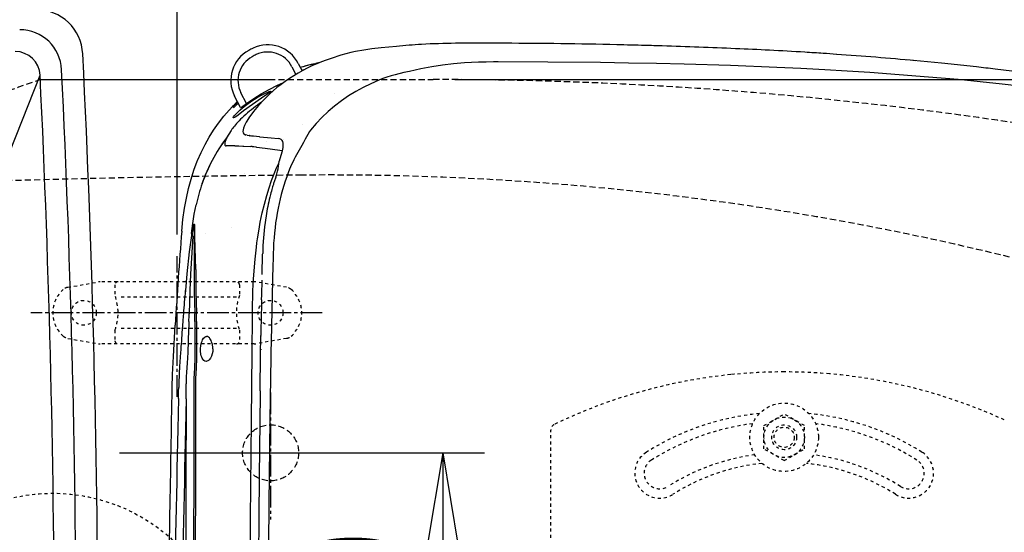
# Model space of a CAD drawing. Extents: x 0 to 2000, y 115 to 2915.
# Drawn here: x 524 to 841, y 2476 to 2641 of the extents above; entities that cross this region are included whole.
import ezdxf

# ---------------------------------------------------------------- set-up
doc = ezdxf.new("R2010")
doc.units = 0
for name, pattern in [('EXLTYPE1', [3, 2, -1]), ('EXLTYPE2', [2, 1, -1]), ('EXLTYPE3', [10, 7, -1, 1, -1])]:
    doc.linetypes.add(name, pattern=pattern)
doc.layers.get('0').update_dxf_attribs({"linetype": 'CONTINUOUS'})
doc.layers.get('DEFPOINTS').update_dxf_attribs({"linetype": 'CONTINUOUS'})
for name, color, linetype in [('タンク', 7, 'CONTINUOUS'), ('付属金具', 7, 'CONTINUOUS'), ('便器', 7, 'CONTINUOUS'), ('便座', 7, 'CONTINUOUS'), ('寸法', 7, 'CONTINUOUS'), ('ﾘﾌｫｰﾑｱｼﾞｬｽﾀｰ', 7, 'CONTINUOUS')]:
    doc.layers.add(name, color=color, linetype=linetype)
doc.styles.add('EXCADDIM1', font='monotxt', dxfattribs={"width": 0.84, "bigfont": 'extfont'})
doc.styles.get("Standard").update_dxf_attribs({"font": 'monotxt', "bigfont": 'extfont'})
doc.dimstyles.new('ISO-25', dxfattribs={"dimtxt": 2.5, "dimasz": 2.5, "dimexe": 1.25, "dimexo": 0.625, "dimtad": 1, "dimtxsty": 'STANDARD', "dimcen": 2.5, "dimazin": 3, "dimtfac": 1, "dimtmove": 0, "dimatfit": 3})

# ---------------------------------------------------------------- blocks, each defined once
blk = doc.blocks.new('EX_NORM')
at = {"color": 0, "linetype": 'CONTINUOUS'}
for q in [(-1, 0.167), (-1, 0), (-1, -0.167)]:
    blk.add_line((0, 0), q, dxfattribs=at)
blk = doc.blocks.new('*D18')
at = {"layer": 'DEFPOINTS', "color": 0}
for p in [(657.23, 2622), (657.23, 2242), (1180, 2242)]:
    blk.add_point(p, dxfattribs=at)
at = {"layer": '寸法', "color": 3, "linetype": 'CONTINUOUS'}
for p, q in [((664.23, 2622), (1190, 2622)), ((1180, 2592), (1180, 2272)), ((664.23, 2242), (1190, 2242))]:
    blk.add_line(p, q, dxfattribs=at)
at = {"layer": '寸法', "color": 3, "xscale": 30, "yscale": 30, "zscale": 30}
for p, rotation in [((1180, 2622), 90), ((1180, 2242), 270)]:
    blk.add_blockref('EX_NORM', p, dxfattribs=dict(at, rotation=rotation))
at = {"layer": '寸法', "color": 2, "insert": (1156.5, 2432), "char_height": 40, "attachment_point": 5, "rotation": 90, "style": 'EXCADDIM1'}
blk.add_mtext('380', dxfattribs=at)
blk = doc.blocks.new('*D21')
at = {"layer": 'DEFPOINTS', "color": 0}
for p in [(628, 2502), (628, 2362), (660.3, 2362)]:
    blk.add_point(p, dxfattribs=at)
at = {"layer": '寸法', "color": 3, "linetype": 'CONTINUOUS'}
for p, q in [((628, 2502), (670.3, 2502)), ((660.3, 2472), (660.3, 2392)), ((628, 2362), (670.3, 2362))]:
    blk.add_line(p, q, dxfattribs=at)
at = {"layer": '寸法', "color": 3, "xscale": 30, "yscale": 30, "zscale": 30}
for p, rotation in [((660.3, 2502), 90), ((660.3, 2362), 270)]:
    blk.add_blockref('EX_NORM', p, dxfattribs=dict(at, rotation=rotation))
at = {"layer": '寸法', "color": 2, "insert": (636.8, 2432), "char_height": 40, "attachment_point": 5, "rotation": 90, "style": 'EXCADDIM1'}
blk.add_mtext('140', dxfattribs=at)
blk = doc.blocks.new('*D31')
at = {"layer": 'DEFPOINTS', "color": 0}
for p in [(335, 2689), (335, 2682), (575, 2565.2)]:
    blk.add_point(p, dxfattribs=at)
at = {"layer": '寸法', "color": 3, "linetype": 'CONTINUOUS'}
for p, q in [((575, 2572.2), (575, 2699)), ((545, 2689), (365, 2689))]:
    blk.add_line(p, q, dxfattribs=at)
at = {"layer": '寸法', "color": 3, "xscale": 30, "yscale": 30, "zscale": 30, "rotation": 180}
blk.add_blockref('EX_NORM', (335, 2689), dxfattribs=at)
at = {"layer": '寸法', "color": 3, "xscale": 30, "yscale": 30, "zscale": 30}
blk.add_blockref('EX_NORM', (575, 2689), dxfattribs=at)
at = {"layer": '寸法', "color": 2, "insert": (455, 2712.5), "char_height": 40, "attachment_point": 5, "style": 'EXCADDIM1'}
blk.add_mtext('（240）', dxfattribs=at)
blk = doc.blocks.new('*D32')
at = {"layer": 'DEFPOINTS', "color": 0}
for p in [(335, 2773), (335, 2734), (910, 2480.4)]:
    blk.add_point(p, dxfattribs=at)
at = {"layer": '寸法', "color": 3, "linetype": 'CONTINUOUS'}
for p, q in [((910, 2487.4), (910, 2783)), ((880, 2773), (365, 2773))]:
    blk.add_line(p, q, dxfattribs=at)
at = {"layer": '寸法', "color": 3, "xscale": 30, "yscale": 30, "zscale": 30, "rotation": 180}
blk.add_blockref('EX_NORM', (335, 2773), dxfattribs=at)
at = {"layer": '寸法', "color": 3, "xscale": 30, "yscale": 30, "zscale": 30}
blk.add_blockref('EX_NORM', (910, 2773), dxfattribs=at)
at = {"layer": '寸法', "color": 2, "insert": (622.5, 2796.5), "char_height": 40, "attachment_point": 5, "style": 'EXCADDIM1'}
blk.add_mtext('（575）', dxfattribs=at)

msp = doc.modelspace()

# ---------------------------------------------------------------- linework, layer by layer
at = {"layer": 'タンク', "color": 4, "linetype": 'CONTINUOUS'}
msp.add_line((467.55, 2464.802), (530.955, 2623.384), dxfattribs=at)
at = {"layer": 'タンク', "color": 2, "linetype": 'CONTINUOUS'}
for centre, radius, start, end in [((529.68, 2629.467), 15, 2.83217, 90), ((524.394, 2624.5), 13.5, 2.77125, 90), ((522.964, 2623), 8, 2.75068, 90), ((-3452.45, 2432.467), 4002, 357.167118, 2.832882), ((-3452.45, 2432), 3988, 357.249322, 2.750678), ((-3452.45, 2432), 3995, 357.228748, 2.771252)]:
    msp.add_arc(centre, radius, start, end, dxfattribs=at)
at = {"layer": '付属金具', "color": 6, "linetype": 'EXLTYPE3'}
for p, q in [((575, 2520), (575, 2565.2)), ((621.6, 2547), (528, 2547))]:
    msp.add_line(p, q, dxfattribs=at)
at = {"layer": '付属金具', "color": 6, "linetype": 'EXLTYPE2'}
for p, q in [((539.857, 2555.211), (549.742, 2556.954)), ((599.738, 2557), (550.262, 2557)), ((555, 2556), (555, 2552.567)), ((595, 2556), (595, 2552.567)), ((610.143, 2555.211), (600.258, 2556.954)), ((594, 2552), (556, 2552)), ((555, 2541.432), (555, 2538)), ((594, 2542), (556, 2542)), ((595, 2541.432), (595, 2538)), ((539.857, 2538.788), (549.742, 2537.045)), ((599.738, 2537), (550.262, 2537)), ((610.143, 2538.788), (600.258, 2537.045))]:
    msp.add_line(p, q, dxfattribs=at)
for centre in [(545, 2547), (605, 2547)]:
    msp.add_circle(centre, 4, dxfattribs=at)
for centre, radius, start, end in [((550.262, 2554), 3, 90, 100), ((556, 2556), 1, 90, 180), ((594, 2556), 1, 0, 90), ((599.738, 2554), 3, 80, 90), ((545, 2547), 10, 131.32166, 228.67834), ((540.378, 2552.257), 3, 100, 131.32166), ((609.622, 2552.257), 3, 48.67834, 80), ((605, 2547), 10, 311.32166, 48.67834), ((540, 2547), 16, 339.63587, 20.36413), ((610, 2547), 16, 159.63587, 200.36413), ((540.378, 2541.743), 3, 228.67834, 260), ((550.262, 2540), 3, 260, 270), ((556, 2538), 1, 180, 270), ((594, 2538), 1, 270, 0), ((599.738, 2540), 3, 270, 280), ((609.622, 2541.743), 3, 280, 311.32166)]:
    msp.add_arc(centre, radius, start, end, dxfattribs=at)
at = {"layer": '便器', "color": 2, "linetype": 'CONTINUOUS'}
msp.add_line((531.205, 2622), (604.504, 2622), dxfattribs=at)
at = {"layer": '便器', "color": 2, "linetype": 'EXLTYPE1'}
msp.add_line((604.504, 2622), (657.231, 2622), dxfattribs=at)
at = {"layer": '便器', "color": 6, "linetype": 'EXLTYPE3'}
for p, q in [((605, 2521.4), (605, 2480.6)), ((583.7, 2502), (628, 2502)), ((594.25, 2502), (616.15, 2502))]:
    msp.add_line(p, q, dxfattribs=at)
at = {"layer": '便器', "color": 2, "linetype": 'EXLTYPE1'}
msp.add_circle((605, 2502), 9, dxfattribs=at)
for centre, radius, start, end in [((856.081, 1676.243), 1000, 108.958023, 111.288159), ((657.231, 1361.842), 1260.158, 81.177886, 90)]:
    msp.add_arc(centre, radius, start, end, dxfattribs=at)
at = {"layer": '便器', "color": 6, "linetype": 'EXLTYPE1'}
for centre, radius, start, end in [((663.5, -2408.49), 5000, 90.555778, 92.73277), ((623.905, 1673.232), 918.085, 75.481378, 90.555778)]:
    msp.add_arc(centre, radius, start, end, dxfattribs=at)
at = {"layer": '便座', "color": 6, "linetype": 'CONTINUOUS'}
for p, q in [((645.432, 2632.639), (645.443, 2632.638)), ((645.443, 2632.638), (645.445, 2632.637)), ((665.259, 2633.645), (664.4, 2633.637)), ((666.18, 2633.651), (665.259, 2633.645)), ((666.336, 2633.652), (666.18, 2633.651)), ((667.948, 2633.655), (667.95, 2633.654)), ((674.69, 2633.648), (667.948, 2633.655)), ((675.906, 2633.648), (674.69, 2633.648)), ((611.859, 2626.094), (613.11, 2623.64)), ((613.909, 2627.139), (615.114, 2624.773)), ((619.568, 2627.145), (619.569, 2627.148)), ((678.121, 2627.632), (676.649, 2627.634)), ((831.777, 2626.041), (831.772, 2626.042)), ((615.69, 2625.079), (615.055, 2624.888)), ((615.055, 2624.888), (615.688, 2625.078)), ((653.298, 2625.381), (653.298, 2625.383)), ((837.805, 2625.34), (837.799, 2625.342)), ((595.289, 2613.021), (593.415, 2616.697)), ((597.244, 2614.249), (595.465, 2617.741)), ((625.548, 2617.6), (625.567, 2617.614)), ((593.913, 2613.698), (593.913, 2614.188)), ((594.072, 2614.553), (594.368, 2614.827)), ((627.761, 2615.154), (627.732, 2615.133)), ((598.008, 2609.633), (597.928, 2609.518)), ((598.046, 2609.629), (597.968, 2609.518)), ((615.13, 2607.624), (615.143, 2607.644)), ((597.434, 2604.121), (597.083, 2604.175)), ((597.434, 2604.121), (598.11, 2604.022)), ((601.469, 2603.599), (601.508, 2603.596)), ((596.405, 2600.542), (598.616, 2600.507)), ((600.345, 2600.37), (600.515, 2600.345)), ((607.463, 2603.03), (607.453, 2603.031)), ((608.905, 2602.023), (608.899, 2602.038)), ((609.056, 2602.734), (609.06, 2602.724)), ((607.771, 2595.708), (607.822, 2595.858)), ((596.694, 2591.689), (596.699, 2591.706)), ((606.726, 2590.788), (606.675, 2590.631)), ((606.077, 2588.845), (605.986, 2588.565)), ((606.675, 2590.631), (606.467, 2590.006)), ((605.664, 2587.526), (605.542, 2587.112)), ((579.562, 2571.885), (579.56, 2571.874)), ((579.56, 2571.873), (579.56, 2571.87)), ((579.657, 2572.547), (579.562, 2571.885)), ((579.66, 2572.552), (579.627, 2572.551)), ((579.657, 2572.547), (579.627, 2572.551)), ((580.002, 2571.605), (580.052, 2572.284)), ((584.133, 2572.539), (584.128, 2572.506)), ((592.578, 2574.391), (592.581, 2574.413)), ((602.291, 2559.31), (602.449, 2565.83)), ((602.45, 2565.839), (602.457, 2566.111)), ((602.45, 2565.833), (602.45, 2565.839)), ((602.688, 2566.114), (602.688, 2566.111)), ((605.831, 2565.77), (605.831, 2565.756)), ((605.838, 2566.039), (605.832, 2565.77)), ((580.995, 2560.913), (580.971, 2554.2)), ((602.136, 2552.775), (602.248, 2557.539)), ((602.101, 2551.218), (602.136, 2552.775)), ((576.788, 2544.2), (576.699, 2543)), ((576.787, 2544.2), (576.699, 2543)), ((578.749, 2544.2), (578.704, 2543)), ((580.704, 2544.2), (580.701, 2543)), ((581.239, 2544.2), (581.236, 2543)), ((576.699, 2543), (576.6, 2541.633)), ((576.699, 2543), (576.601, 2541.633)), ((578.653, 2541.633), (578.369, 2534.2)), ((578.704, 2543), (578.653, 2541.633)), ((580.697, 2541.633), (580.677, 2534.2)), ((580.701, 2543), (580.697, 2541.633)), ((581.232, 2541.633), (581.212, 2534.2)), ((581.236, 2543), (581.232, 2541.633)), ((601.85, 2539.481), (601.856, 2539.761)), ((602.082, 2539.5), (602.081, 2539.481)), ((586.46, 2535.399), (586.529, 2535.399)), ((601.823, 2535.279), (601.822, 2535.09)), ((575.398, 2519.491), (575.448, 2521.852)), ((575.448, 2521.852), (575.473, 2523)), ((577.849, 2519.408), (577.877, 2521.768)), ((577.852, 2524.2), (577.909, 2524.2)), ((577.877, 2521.768), (577.89, 2522.915)), ((577.89, 2522.915), (577.909, 2524.2)), ((580.354, 2524.2), (580.324, 2509.617)), ((580.888, 2524.2), (580.86, 2509.617)), ((601.674, 2521.914), (601.687, 2521.914)), ((575.398, 2519.491), (575.189, 2509.617)), ((577.849, 2519.408), (577.642, 2509.617)), ((577.849, 2519.408), (577.83, 2509.617)), ((556.471, 2502), (673.754, 2502))]:
    msp.add_line(p, q, dxfattribs=at)
at = {"layer": '便座', "color": 6, "linetype": 'CONTINUOUS', "flags": 128}
for points in [[(645.432, 2632.639), (640.56, 2632.158), (637.495, 2631.821), (634.952, 2631.467), (632.325, 2630.989), (630.765, 2630.634)], [(630.765, 2630.634), (627.576, 2629.78), (624.433, 2628.794), (622.878, 2628.245), (621.335, 2627.657), (619.804, 2627.027), (618.289, 2626.354), (616.791, 2625.639), (615.315, 2624.881), (613.864, 2624.08), (612.44, 2623.234), (611.047, 2622.344), (609.685, 2621.41), (608.355, 2620.43), (607.058, 2619.405), (605.833, 2618.368), (604.641, 2617.286), (602.841, 2615.508), (601.13, 2613.632), (599.516, 2611.671), (598.008, 2609.633)], [(786.959, 2630.083), (786.803, 2630.095)], [(619.176, 2627.04), (619.526, 2627.135), (619.568, 2627.148)], [(676.649, 2627.634), (674.237, 2627.616), (671.828, 2627.555), (669.535, 2627.456), (667.247, 2627.314), (663.737, 2627.008), (660.24, 2626.588), (656.759, 2626.048), (653.298, 2625.381)], [(737.847, 2626.92), (728.935, 2627.133), (719.953, 2627.305), (710.968, 2627.435), (694.076, 2627.579), (678.121, 2627.632)], [(797.523, 2624.22), (790.283, 2624.683), (783.042, 2625.105), (775.368, 2625.51), (767.692, 2625.872), (752.771, 2626.465), (737.847, 2626.92)], [(831.777, 2626.041), (820.552, 2627.236), (809.313, 2628.302)], [(653.298, 2625.383), (649.626, 2624.624), (647.798, 2624.221), (645.069, 2623.547), (643.714, 2623.166), (642.37, 2622.745), (641.041, 2622.281), (639.731, 2621.766)], [(868.176, 2616.841), (858.815, 2618.186), (849.436, 2619.404), (840.026, 2620.505), (832.949, 2621.259), (825.865, 2621.955), (816.419, 2622.797), (806.97, 2623.549), (797.523, 2624.22)], [(916.874, 2610.997), (909.873, 2612.751), (902.844, 2614.4), (895.791, 2615.948), (888.713, 2617.4), (883.982, 2618.316), (879.242, 2619.193), (869.736, 2620.835), (864.599, 2621.66), (859.456, 2622.445), (853.967, 2623.239), (848.471, 2623.992), (837.805, 2625.34)], [(597.244, 2614.249), (599.574, 2615.888), (602.014, 2617.417), (604.559, 2618.836), (607.202, 2620.148), (609.136, 2621.014)], [(639.731, 2621.766), (637.224, 2620.662), (634.766, 2619.453), (632.364, 2618.134), (630.027, 2616.703), (627.761, 2615.154)], [(597.396, 2614), (599.009, 2615.136), (600.668, 2616.179), (602.333, 2617.106), (603.143, 2617.514), (603.927, 2617.875), (604.516, 2618.114), (604.979, 2618.254), (605.051, 2618.26)], [(605.051, 2618.26), (605.09, 2618.255), (605.103, 2618.248), (605.113, 2618.234), (605.114, 2618.221), (605.101, 2618.187), (604.965, 2618.04), (604.725, 2617.846), (604.101, 2617.398), (602.06, 2616.012), (599.184, 2614)], [(581.568, 2596.012), (582.65, 2598.496), (583.949, 2601.119), (585.241, 2603.429), (586.711, 2605.771), (588.28, 2608.005), (590.008, 2610.208), (591.717, 2612.17), (592.766, 2613.291)], [(593.062, 2609.634), (593.022, 2609.642), (593.008, 2609.652), (592.996, 2609.674), (592.993, 2609.694), (593, 2609.745), (593.115, 2609.978), (593.415, 2610.385), (593.817, 2610.848), (594.278, 2611.329), (595.1, 2612.113), (595.982, 2612.883), (597.396, 2614)], [(599.184, 2614), (596.33, 2611.886), (594.596, 2610.583), (593.808, 2610.024), (593.409, 2609.774), (593.111, 2609.641), (593.062, 2609.634)], [(595.289, 2613.021), (595.299, 2613.01), (595.31, 2613.007), (595.343, 2613.008), (595.414, 2613.029), (595.624, 2613.134), (596.046, 2613.396), (597.244, 2614.249)], [(627.732, 2615.133), (625.562, 2613.476), (623.486, 2611.708), (621.508, 2609.828), (619.634, 2607.839), (617.87, 2605.746)], [(597.928, 2609.518), (597.17, 2608.316), (596.615, 2607.227), (596.293, 2606.39), (596.145, 2605.775), (596.121, 2605.305), (596.214, 2604.875), (596.415, 2604.54), (596.739, 2604.285), (596.799, 2604.257)], [(592.339, 2605.655), (591.539, 2604.455), (590.882, 2603.279)], [(601.468, 2603.599), (599.457, 2603.744), (598.834, 2603.82), (598.445, 2603.894)], [(601.508, 2603.596), (605.212, 2603.242), (607.453, 2603.031)], [(617.87, 2605.746), (617.538, 2605.284), (616.949, 2604.303), (616.157, 2602.797), (615.619, 2601.79), (615.043, 2600.81)], [(590.889, 2603.274), (590.611, 2602.644), (590.404, 2602.059), (590.295, 2601.617), (590.258, 2601.239), (590.304, 2600.949), (590.365, 2600.835), (590.452, 2600.755), (590.565, 2600.708), (590.704, 2600.696)], [(593.474, 2600.725), (591.477, 2600.722), (590.704, 2600.696)], [(593.474, 2600.725), (593.726, 2600.712), (594.827, 2600.632), (596.068, 2600.555), (596.405, 2600.542)], [(599.13, 2600.493), (599.593, 2600.464), (600.208, 2600.391), (600.345, 2600.37)], [(600.488, 2600.298), (603.224, 2599.927), (607.936, 2599.277), (608.821, 2599.142)], [(608.899, 2602.038), (608.681, 2602.436), (608.363, 2602.73), (607.95, 2602.929), (607.462, 2603.03)], [(607.822, 2595.859), (608.436, 2597.689), (608.796, 2599.031), (608.997, 2600.119), (609.063, 2600.994), (609.029, 2601.546), (608.905, 2602.023)], [(576.473, 2573.278), (576.846, 2577.024), (577.354, 2580.641), (577.938, 2583.847), (578.636, 2586.949), (579.448, 2589.948), (580.39, 2592.888), (581.461, 2595.748), (581.568, 2596.012)], [(583.03, 2588.6), (584.086, 2591.398), (585.107, 2593.741), (586.23, 2596.012)], [(600.78, 2570.833), (601.281, 2573.872), (601.703, 2576.139), (602.322, 2579.099), (603.007, 2581.976), (603.761, 2584.756), (604.502, 2587.183), (605.294, 2589.499), (606.127, 2591.688), (606.931, 2593.605), (607.737, 2595.373)], [(611.741, 2594.635), (611.408, 2593.935), (611.11, 2593.218), (610.655, 2591.989), (610.219, 2590.759)], [(579.627, 2572.551), (579.994, 2575.674), (580.477, 2578.734), (581.08, 2581.726)], [(603.547, 2578.221), (603.053, 2574.677), (602.706, 2571.072), (602.551, 2568.604), (602.457, 2566.112)], [(580.052, 2572.284), (580.248, 2574.423), (580.357, 2575.237), (580.392, 2575.421), (580.433, 2575.574), (580.448, 2575.603), (580.454, 2575.61), (580.459, 2575.613), (580.465, 2575.613), (580.468, 2575.611), (580.474, 2575.604), (580.488, 2575.558), (580.509, 2575.363), (580.518, 2575.136)], [(579.56, 2571.87), (578.884, 2566.619), (578.117, 2559.544), (577.61, 2554.2)], [(580.995, 2560.913), (580.672, 2571.389), (580.639, 2572.32)], [(580.002, 2571.605), (579.659, 2566.429), (579.268, 2559.461), (579.009, 2554.2)], [(599.154, 2546.769), (599.169, 2548.036), (599.313, 2553.658), (599.437, 2556.441), (599.598, 2559.203), (600.006, 2564.3), (600.421, 2568.128), (600.599, 2569.524), (600.78, 2570.833)], [(579.009, 2554.2), (578.92, 2550.46), (578.831, 2546.72)], [(580.436, 2554.2), (580.442, 2553.028), (580.507, 2550.684), (580.667, 2546.72)], [(580.971, 2554.2), (580.977, 2553.029), (581.042, 2550.688), (581.202, 2546.72)], [(598.381, 2432), (598.417, 2454.874), (598.548, 2480.769), (598.815, 2512.238), (599.054, 2534.484), (599.144, 2545.636), (599.154, 2546.769)], [(573.363, 2523), (573.497, 2527.171), (573.799, 2533.004), (574.37, 2543)], [(582.516, 2535.399), (582.616, 2536.465), (582.837, 2537.461), (582.99, 2537.911), (583.169, 2538.317), (583.474, 2538.812), (583.822, 2539.167), (584.009, 2539.286), (584.201, 2539.363), (584.457, 2539.4)], [(586.448, 2535.871), (586.319, 2536.841), (586.066, 2537.724), (585.9, 2538.116), (585.711, 2538.467), (585.527, 2538.74), (585.33, 2538.971), (585.05, 2539.206), (584.757, 2539.351), (584.457, 2539.4)], [(601.674, 2521.914), (601.805, 2533.626), (601.85, 2539.481)], [(605.229, 2539.451), (604.77, 2512.59), (604.452, 2485.728), (604.267, 2458.864), (604.207, 2432)], [(576.075, 2534.2), (575.78, 2529.757), (575.651, 2527.535), (575.505, 2524.2)], [(576.076, 2534.2), (575.781, 2529.757), (575.652, 2527.535), (575.506, 2524.2)], [(578.369, 2534.2), (578.196, 2530.866), (578.006, 2527.905), (577.925, 2526.423), (577.852, 2524.2)], [(580.677, 2534.2), (580.652, 2532.533), (580.515, 2529.2), (580.378, 2525.867), (580.354, 2524.2)], [(581.212, 2534.2), (581.187, 2532.533), (581.05, 2529.2), (580.912, 2525.867), (580.888, 2524.2)], [(584.268, 2531.4), (583.878, 2531.478), (583.516, 2531.711), (583.195, 2532.091), (583.021, 2532.4), (582.87, 2532.754), (582.729, 2533.208), (582.622, 2533.702), (582.518, 2534.702), (582.516, 2535.399)], [(586.46, 2535.399), (586.403, 2534.578), (586.251, 2533.793), (586.013, 2533.078), (585.704, 2532.46), (585.299, 2531.92), (585.077, 2531.716), (584.846, 2531.561), (584.558, 2531.44), (584.268, 2531.4)]]:
    msp.add_lwpolyline(points, dxfattribs=at)
at = {"layer": '便座', "color": 6, "linetype": 'CONTINUOUS'}
for centre, radius, start, end in [((612.54, 2604.494), 30.561, 115.53531, 118.46469), ((604.107, 2622.145), 11, 26.99999, 115.53531), ((662.11, 2475.19), 158.328, 93.10816, 96.0426), ((666.692, 2393.758), 239.89, 90.54741, 93.14644), ((667.596, 2361.633), 272.023, 89.9259, 90.26547), ((674.91, 854.078), 1779.569, 89.829178, 89.967939), ((674.66, 815.325), 1818.324, 88.68934, 89.824926), ((673.894, 776.312), 1857.344, 88.413215, 88.693249), ((673.766, 771.523), 1862.135, 88.243327, 88.413359), ((672.503, 734.704), 1898.975, 87.528862, 88.239286), ((698.307, 1330.878), 1302.243, 87.051605, 87.532191), ((603.217, 2621.691), 11, 118.46469, 206.99999), ((603.217, 2621.691), 8.7, 118.46469, 206.99999), ((612.54, 2604.494), 28.261, 115.53531, 118.46469), ((604.107, 2622.145), 8.7, 26.99999, 115.53531), ((630.768, 2630.613), 0.0211, 51.53387, 98.85998), ((702.606, 1411.544), 1221.463, 86.524494, 87.058363), ((710.549, 1543.556), 1089.212, 86.208626, 86.520582), ((715.8, 1623.092), 1009.503, 85.966813, 86.2075), ((704.004, 1447.455), 1185.534, 84.7713, 85.995139), ((637.004, 2547.656), 81.38, 103.47971, 106.01594), ((636.845, 2548.245), 80.767, 103.77937, 106.02195), ((623.107, 2605.68), 21.715, 103.50733, 104.66914), ((623.881, 2602.421), 25.064, 100.81995, 103.48786), ((640.037, 2534.883), 94.505, 101.8447, 102.50932), ((640.047, 2534.819), 94.573, 101.8322, 102.50585), ((734.889, 1765.641), 865.839, 83.173902, 83.575427), ((621.98, 2585.286), 40.469, 133.05281, 136.21032), ((621.938, 2585.326), 40.411, 133.04857, 136.21043), ((571.512, 2613.104), 21.566, 359.65733, 1.30066), ((593.213, 2612.828), 0.2, 115.60259, 132.52436), ((588.357, 2618.861), 7.55, 309.06925, 312.71895), ((623.642, 2579.733), 45.138, 129.996, 131.9303), ((594.413, 2614.188), 0.5, 132.99286, 179.99903), ((594.413, 2614.188), 0.5, 133.00657, 179.99862), ((631.927, 2571.238), 52.725, 124.46058, 131.46832), ((620.417, 2584.254), 35.35, 131.46104, 136.30105), ((613.186, 2590.685), 25.665, 140.53104, 144.31923), ((616.88, 2587.641), 30.453, 136.30985, 140.52729), ((597.946, 2609.479), 0.0432, 60.08345, 115.45572), ((598.021, 2609.592), 0.0436, 55.83972, 107.04783), ((597.257, 2605.308), 1.147, 246.48671, 261.28722), ((597.764, 2602.968), 1.109, 61.93433, 71.99851), ((598.65, 2604.774), 0.903, 246.27107, 256.91622), ((630.231, 2572.96), 49.674, 142.38431, 152.3498), ((629.717, 2573.245), 49.085, 142.28232, 152.36608), ((598.441, 2584.495), 16.013, 87.53426, 89.37499), ((660.636, 2572.463), 53.687, 148.12882, 155.60775), ((634.395, 2570.839), 54.348, 152.40667, 160.92523), ((585.936, 2597.792), 21.934, 346.10547, 354.54361), ((579.29, 2599.687), 28.842, 342.02772, 345.62081), ((642.242, 2568.108), 62.659, 160.91004, 167.44788), ((662.528, 2570.466), 59.367, 162.25088, 163.3002), ((675.678, 2566.125), 73.216, 160.96265, 161.92148), ((680.401, 2565.614), 77.89, 165.54734, 166.21077), ((669.566, 2568.399), 66.703, 163.70672, 165.54082), ((677.811, 2566.267), 75.22, 166.22338, 170.85568), ((18237.907, 2495.722), 17657.568, 179.742313, 179.810246), ((402.497, 2566.12), 178.249, 1.99318, 2.89936), ((1872.674, 2468.024), 1300.467, 175.357619, 176.694881), ((614.325, 2567.197), 35.077, 171.21787, 172.3605), ((4722.432, 2458.339), 4118.003, 178.505277, 178.871375), ((1225.028, 2496.018), 650.028, 174.864827, 175.526468), ((1224.379, 2496.089), 649.374, 174.865879, 175.528182), ((4331.909, 2465.487), 3730.793, 178.683272, 178.859258), ((1298.885, 2490.12), 724.12, 175.517015, 175.716996), ((1303.753, 2489.753), 729, 175.518108, 175.71675), ((348.246, 2552.952), 230.67, 357.82555, 358.45184), ((506.317, 2544.349), 74.388, 359.8851, 1.82643), ((506.736, 2544.344), 74.503, 359.88883, 1.82717), ((5257.755, 2207.139), 4693.09, 175.912851, 176.00383), ((5156.052, 2214.386), 4591.129, 175.912599, 176.005599), ((579.546, 2535.457), 6.914, 359.52205, 3.42993), ((-767826.863, 16218.523), 768522.302, 358.97286, 358.978898), ((688.236, 2520.567), 112.79, 178.15435, 178.76412), ((5277.603, 2447.385), 4676.51, 179.08684, 179.518112), ((32612.959, 1837.112), 32044.828, 178.797479, 178.918401), ((33230.22, 1825.197), 32659.751, 178.799221, 178.91795), ((43974.733, 2436.094), 43396.964, 179.902932, 180.005405), ((43932.524, 2436.095), 43352.264, 179.902829, 180.005412), ((44270.994, 2435.68), 43690.197, 179.903041, 180.004825), ((6468.147, 2437.755), 5867.093, 179.521862, 179.936243)]:
    msp.add_arc(centre, radius, start, end, dxfattribs=at)
for centre, major_axis, ratio, start_param, end_param in [((593.211, 2601.478), (-2.374, 1.834), 0.001181, 6.0754332, 6.0887161), ((603.761, 2601.5), (0, -0.5), 0.139173, 3.0131865, 3.1415927), ((887.014, 2369.062), (266.028, -239.858), 0.38008, 3.2942243, 3.4551415)]:
    msp.add_ellipse(centre, major_axis=major_axis, ratio=ratio, start_param=start_param, end_param=end_param, dxfattribs=at)
at = {"layer": 'ﾘﾌｫｰﾑｱｼﾞｬｽﾀｰ', "color": 6, "linetype": 'EXLTYPE2'}
for p, q in [((763.506, 2510.756), (770, 2514.505)), ((776.494, 2510.756), (770, 2514.505)), ((695, 2354.683), (695, 2509.317)), ((763.506, 2503.243), (763.506, 2510.756)), ((776.494, 2503.243), (776.494, 2510.756)), ((770, 2499.494), (763.506, 2503.243)), ((770, 2499.494), (776.494, 2503.243))]:
    msp.add_line(p, q, dxfattribs=at)
for centre, radius in [((770, 2507), 11), ((770, 2507), 6.5), ((770, 2507), 4), ((770, 2507), 3.25), ((535, 2432), 57)]:
    msp.add_circle(centre, radius, dxfattribs=at)
for centre, radius, start, end in [((770, 2358), 170, 90.00005, 95.80011), ((770, 2358), 170, 85.09259, 90.00005), ((770, 2358), 170, 95.80011, 115.75501), ((770, 2358), 170, 65.41635, 85.09259), ((770, 2432), 83, 95.48482, 122.23095), ((770, 2432), 83, 57.76905, 84.51539), ((697, 2509.311), 2, 115.755, 180.00001), ((770, 2432), 80, 97.25234, 122.23095), ((770, 2432), 80, 57.76905, 82.74787), ((730, 2495.442), 8, 122.23095, 302.23097), ((810, 2495.442), 8, 237.76905, 57.76905), ((730, 2495.442), 5, 122.23095, 302.23097), ((770, 2432), 70, 97.75384, 122.23095), ((770, 2432), 70, 57.76905, 82.24637), ((810, 2495.442), 5, 237.76905, 57.76905), ((770, 2432), 67, 96.10531, 122.23095), ((770, 2432), 67, 57.76905, 83.89491)]:
    msp.add_arc(centre, radius, start, end, dxfattribs=at)

# ---------------------------------------------------------------- dimensions: what is measured, and where the dimension line sits
at = {"layer": '寸法', "color": 3, "linetype": 'CONTINUOUS'}
for base, p1, p2, text, picture, middle in [((335, 2773), (910, 2480.4), (335, 2734), '（575）', '*D32', (622.5, 2796.5)), ((335, 2689), (575, 2565.2), (335, 2682), '（240）', '*D31', (455, 2712.5))]:
    dim = msp.add_linear_dim(base=base, p1=p1, p2=p2, text=text, dimstyle='ISO-25', override={"dimtxt": 40, "dimasz": 30, "dimexe": 10, "dimexo": 7, "dimgap": 0, "dimtad": 1, "dimjust": 0, "dimtih": 0, "dimtoh": 0, "dimdec": 0, "dimzin": 0, "dimlunit": 2, "dimtxsty": 'EXCADDIM1', "dimblk1": 'EX_NORM', "dimblk2": 'EX_NORM', "dimsah": 1, "dimse1": 0, "dimse2": 1, "dimclrd": 3, "dimclre": 3, "dimclrt": 2, "dimtmove": 2}, dxfattribs=at)
    dim.commit()
    dim.dimension.update_dxf_attribs({"geometry": picture, "text_midpoint": middle, "dimtype": 160})
for base, p1, p2, override, picture, middle in [((1180, 2242), (657.231, 2622), (657.231, 2242), {"dimtxt": 40, "dimasz": 30, "dimexe": 10, "dimexo": 7, "dimgap": 0, "dimtad": 1, "dimjust": 0, "dimtih": 0, "dimtoh": 0, "dimdec": 0, "dimzin": 0, "dimlunit": 2, "dimtxsty": 'EXCADDIM1', "dimblk1": 'EX_NORM', "dimblk2": 'EX_NORM', "dimsah": 1, "dimse1": 0, "dimse2": 0, "dimclrd": 3, "dimclre": 3, "dimclrt": 2, "dimtmove": 2}, '*D18', (1156.5, 2432)), ((660.3, 2362), (628, 2502), (628, 2362), {"dimtxt": 40, "dimasz": 30, "dimexe": 10, "dimexo": 1.137e-13, "dimgap": 0, "dimtad": 1, "dimjust": 0, "dimtih": 0, "dimtoh": 0, "dimdec": 0, "dimzin": 0, "dimlunit": 2, "dimtxsty": 'EXCADDIM1', "dimblk1": 'EX_NORM', "dimblk2": 'EX_NORM', "dimsah": 1, "dimse1": 0, "dimse2": 0, "dimclrd": 3, "dimclre": 3, "dimclrt": 2, "dimtmove": 2}, '*D21', (636.8, 2432))]:
    dim = msp.add_linear_dim(base=base, p1=p1, p2=p2, angle=90, dimstyle='ISO-25', override=override, dxfattribs=at)
    dim.commit()
    dim.dimension.update_dxf_attribs({"geometry": picture, "text_midpoint": middle, "dimtype": 160})

doc.saveas('drawing.dxf')
